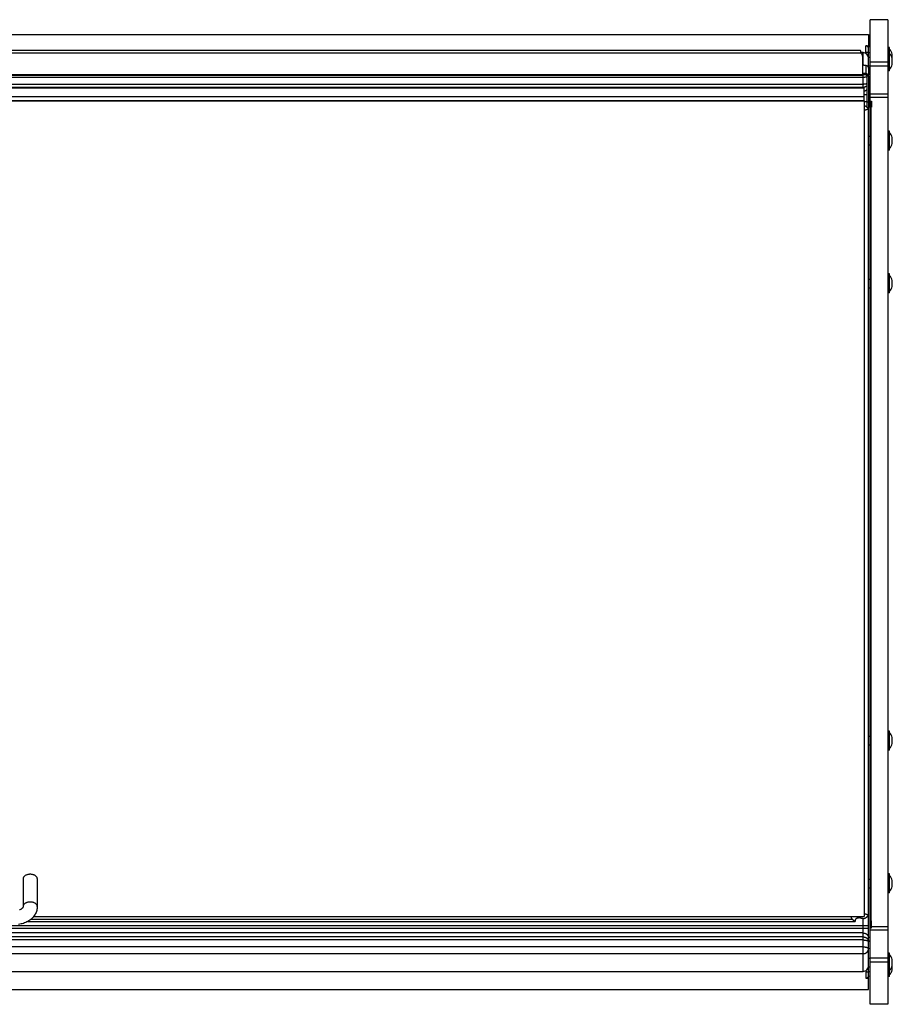
# Model space of a CAD drawing. Units: millimetres. Extents: x -1492 to 3229, y -188 to 2677.
# Drawn here: x 236 to 733, y 481 to 1041 of the extents above; entities that cross this region are included whole.
import ezdxf

# ---------------------------------------------------------------- set-up
doc = ezdxf.new("R2010")
doc.units = ezdxf.units.MM
doc.header["$LTSCALE"] = 19.36
doc.layers.get('0').update_dxf_attribs({"linetype": 'CONTINUOUS'})
doc.layers.add('02___PRT_ALL_AXES', color=7, linetype='CONTINUOUS')

msp = doc.modelspace()

# ---------------------------------------------------------------- linework, layer by layer
at = {"color": 7, "linetype": 'Continuous'}
for p, q in [((730.14, 1041.3), (720.14, 1041.3)), ((720.14, 481.31), (720.14, 1041.3)), ((730.14, 1041.3), (730.14, 481.31)), ((718.93, 1025.74), (719.14, 1025.74)), ((719.14, 1026.52), (719.14, 1025.74)), ((731.04, 1025.45), (730.14, 1025.45)), ((731.04, 1012.15), (731.04, 1025.45)), ((714.6, 1023.69), (-326.31, 1023.69)), ((714.62, 1023.68), (714.6, 1023.69)), ((714.84, 1022.68), (714.81, 1022.9)), ((715.2, 1021.85), (714.92, 1022.27)), ((716.14, 1022.58), (715.13, 1022.58)), ((715.84, 1009.75), (715.84, 1019.65)), ((719.14, 1022.55), (720.14, 1022.55)), ((719.14, 1020.05), (720.14, 1020.05)), ((719.14, 1013.71), (719.14, 1019.56)), ((731.04, 1022.95), (730.14, 1022.95)), ((719.14, 1015.05), (720.14, 1015.05)), ((732.61, 1015.82), (732.62, 1015.86)), ((-327.56, 1009.75), (715.84, 1009.75)), ((717.54, 1009.86), (715.84, 1009.86)), ((718.34, 991.34), (718.34, 1009.2)), ((731.04, 1012.15), (730.14, 1012.15)), ((716.64, 998.8), (718.34, 998.8)), ((719.14, 998.8), (720.14, 998.8)), ((716.64, 995.13), (716.64, 531.31)), ((716.64, 994.8), (718.34, 994.8)), ((718.34, 991.34), (719.14, 991.34)), ((719.14, 994.8), (720.14, 994.8)), ((719.14, 503.05), (719.14, 991.34)), ((720.14, 994.97), (720.74, 994.97)), ((720.74, 991.62), (720.44, 991.62)), ((720.44, 991.62), (720.44, 528.7)), ((720.74, 994.97), (720.74, 991.62)), ((718.93, 990.69), (718.98, 990.59)), ((719.14, 975.05), (720.14, 975.05)), ((731.04, 977.95), (730.14, 977.95)), ((731.04, 967.15), (731.04, 977.95)), ((719.14, 970.05), (720.14, 970.05)), ((732.61, 970.82), (732.62, 970.86)), ((731.04, 967.15), (730.14, 967.15)), ((731.04, 896.7), (730.14, 896.7)), ((731.04, 885.9), (731.04, 896.7)), ((719.14, 893.8), (720.14, 893.8)), ((719.14, 888.8), (720.14, 888.8)), ((731.04, 885.9), (730.14, 885.9)), ((732.61, 889.57), (732.62, 889.61)), ((719.14, 633.8), (720.14, 633.8)), ((731.04, 636.7), (730.14, 636.7)), ((731.04, 625.9), (731.04, 636.7)), ((719.14, 628.8), (720.14, 628.8)), ((732.61, 629.57), (732.62, 629.61)), ((731.04, 625.9), (730.14, 625.9)), ((731.04, 555.45), (730.14, 555.45)), ((731.04, 544.65), (731.04, 555.45)), ((238.14, 552.77), (238.14, 537.02)), ((246.14, 552.77), (246.14, 537.02)), ((719.14, 552.55), (720.14, 552.55)), ((719.14, 547.55), (720.14, 547.55)), ((731.04, 544.65), (730.14, 544.65)), ((732.61, 548.32), (732.62, 548.36)), ((244.15, 531.31), (716.64, 531.31)), ((720.44, 528.7), (720.74, 528.7)), ((720.74, 524.82), (720.74, 528.7)), ((720.14, 524.82), (720.44, 524.82)), ((720.44, 524.82), (720.74, 524.82)), ((731.04, 510.45), (730.14, 510.45)), ((731.04, 497.15), (731.04, 510.45)), ((719.14, 507.55), (720.14, 507.55)), ((732.63, 504.2), (732.62, 504.25)), ((732.64, 504.16), (732.63, 504.2)), ((-327.86, 500.02), (716.14, 500.02)), ((719.14, 502.55), (720.14, 502.55)), ((719.14, 500.05), (720.14, 500.05)), ((731.04, 499.65), (730.14, 499.65)), ((732.61, 503.32), (732.62, 503.36)), ((732.61, 500.82), (732.62, 500.86)), ((718.93, 496.87), (719.14, 496.87)), ((719.14, 496.09), (719.14, 496.5)), ((731.04, 497.15), (730.14, 497.15)), ((730.14, 481.3), (720.14, 481.3))]:
    msp.add_line(p, q, dxfattribs=at)
at = {"color": 3, "linetype": 'Continuous'}
for p, q in [((-146.88, 1032.87), (719.14, 1032.87)), ((719.14, 1032.87), (719.14, 1026.52)), ((717.54, 1026.52), (719.14, 1026.52)), ((719.14, 1019.56), (719.14, 1025.74)), ((715.74, 1021.19), (715.82, 1020.74)), ((717.54, 1022.88), (719.14, 1022.88)), ((719.14, 1013.71), (719.14, 1009.69)), ((717.54, 1010.61), (715.84, 1010.61)), ((717.73, 1010.6), (717.54, 1010.61)), ((717.92, 1010.57), (717.73, 1010.6)), ((718.09, 1010.52), (717.92, 1010.57)), ((719.14, 1009.12), (719.14, 991.34)), ((717.84, 499.76), (717.54, 499.73)), ((717.54, 499.73), (719.14, 499.73)), ((718.11, 499.83), (717.84, 499.76)), ((719.14, 496.5), (719.14, 503.05)), ((717.84, 496.12), (717.54, 496.09)), ((717.54, 496.09), (719.14, 496.09)), ((718.11, 496.2), (717.84, 496.12)), ((718.93, 496.87), (718.77, 496.66)), ((719.14, 489.74), (719.14, 496.09)), ((-330.86, 489.74), (719.14, 489.74))]:
    msp.add_line(p, q, dxfattribs=at)
at = {"color": 9, "linetype": 'Continuous'}
for p, q in [((717.54, 1022.88), (717.54, 1026.52)), ((714.92, 1022.27), (-326.63, 1022.27)), ((716.14, 1015.55), (716.14, 1022.58)), ((717.54, 1015.21), (717.54, 1009.86)), ((720.14, 1017.3), (730.14, 1017.3)), ((720.14, 1015.1), (730.14, 1015.1)), ((-327.86, 1008.66), (716.14, 1008.66)), ((-327.56, 1010.1), (715.84, 1010.1)), ((716.14, 1002.84), (716.14, 1009.86)), ((718.93, 1009.86), (718.24, 1009.49)), ((719.13, 1009.2), (718.34, 1009.16)), ((-327.86, 1004.72), (716.14, 1004.72)), ((-327.86, 1002.98), (716.14, 1002.98)), ((720.14, 999.22), (730.14, 999.22)), ((720.14, 997.3), (730.14, 997.3)), ((718.34, 994.51), (719.14, 994.51)), ((720.44, 991.62), (720.44, 994.97)), ((240.69, 528.37), (711.5, 528.37)), ((242.59, 529.68), (709.95, 529.68)), ((716.14, 500.02), (716.14, 530.04)), ((720.44, 524.82), (720.44, 528.7)), ((-330.86, 526.19), (719.14, 526.19)), ((-330.86, 524.64), (719.14, 524.64)), ((716.14, 521.87), (-327.86, 521.87)), ((730.14, 523.39), (720.14, 523.39)), ((730.14, 525.31), (720.74, 525.31)), ((716.14, 519.63), (-327.86, 519.63)), ((716.14, 517.89), (-327.86, 517.89)), ((716.14, 513.94), (-327.86, 513.94)), ((716.14, 510.1), (-327.86, 510.1)), ((730.14, 507.51), (720.14, 507.51)), ((730.14, 505.31), (720.14, 505.31)), ((717.54, 499.73), (717.54, 496.09))]:
    msp.add_line(p, q, dxfattribs=at)
at = {"color": 3, "linetype": 'Continuous'}
for points in [[(718.93, 1025.73), (718.93, 1025.74), (718.92, 1025.75), (718.92, 1025.75), (718.91, 1025.76), (718.91, 1025.77), (718.91, 1025.78), (718.9, 1025.78), (718.9, 1025.79), (718.89, 1025.8), (718.89, 1025.81), (718.88, 1025.81), (718.88, 1025.82), (718.87, 1025.83), (718.87, 1025.84), (718.86, 1025.84), (718.86, 1025.85), (718.85, 1025.86), (718.84, 1025.87), (718.84, 1025.87), (718.83, 1025.88), (718.83, 1025.89), (718.82, 1025.89), (718.82, 1025.9), (718.81, 1025.91), (718.81, 1025.91), (718.8, 1025.92), (718.8, 1025.93), (718.79, 1025.94), (718.78, 1025.94), (718.78, 1025.95), (718.77, 1025.96), (718.77, 1025.96), (718.76, 1025.97), (718.75, 1025.98), (718.75, 1025.98), (718.74, 1025.99), (718.74, 1026), (718.73, 1026), (718.72, 1026.01), (718.72, 1026.02), (718.71, 1026.02), (718.71, 1026.03), (718.7, 1026.04), (718.69, 1026.04), (718.69, 1026.05), (718.68, 1026.05), (718.67, 1026.06), (718.67, 1026.07), (718.66, 1026.07), (718.65, 1026.08), (718.65, 1026.09), (718.64, 1026.09), (718.63, 1026.1), (718.63, 1026.1), (718.62, 1026.11), (718.61, 1026.12), (718.61, 1026.12), (718.6, 1026.13), (718.59, 1026.13), (718.59, 1026.14), (718.58, 1026.15), (718.57, 1026.15), (718.57, 1026.16), (718.56, 1026.16), (718.55, 1026.17), (718.55, 1026.17), (718.54, 1026.18), (718.53, 1026.18), (718.52, 1026.19), (718.52, 1026.2), (718.51, 1026.2), (718.5, 1026.21), (718.5, 1026.21), (718.49, 1026.22), (718.48, 1026.22), (718.47, 1026.23), (718.47, 1026.23), (718.46, 1026.24), (718.45, 1026.24), (718.44, 1026.25), (718.44, 1026.25), (718.43, 1026.26), (718.42, 1026.26), (718.41, 1026.27), (718.41, 1026.27), (718.4, 1026.28), (718.39, 1026.28), (718.38, 1026.29), (718.37, 1026.29), (718.37, 1026.3), (718.36, 1026.3), (718.35, 1026.3), (718.34, 1026.31), (718.34, 1026.31), (718.33, 1026.32), (718.32, 1026.32), (718.31, 1026.33), (718.3, 1026.33), (718.3, 1026.33), (718.29, 1026.34), (718.28, 1026.34), (718.27, 1026.35), (718.26, 1026.35), (718.25, 1026.35), (718.25, 1026.36), (718.24, 1026.36), (718.23, 1026.37), (718.22, 1026.37), (718.21, 1026.37), (718.21, 1026.38), (718.2, 1026.38), (718.19, 1026.38), (718.18, 1026.39), (718.17, 1026.39), (718.16, 1026.4), (718.16, 1026.4), (718.15, 1026.4), (718.14, 1026.41), (718.13, 1026.41), (718.12, 1026.41), (718.11, 1026.42), (718.1, 1026.42), (718.1, 1026.42), (718.09, 1026.42), (718.08, 1026.43), (718.07, 1026.43), (718.06, 1026.43), (718.05, 1026.44), (718.04, 1026.44), (718.04, 1026.44), (718.03, 1026.44), (718.02, 1026.45), (718.01, 1026.45), (718, 1026.45), (717.99, 1026.45), (717.98, 1026.46), (717.98, 1026.46), (717.97, 1026.46), (717.96, 1026.46), (717.95, 1026.47), (717.94, 1026.47), (717.93, 1026.47), (717.92, 1026.47), (717.91, 1026.48), (717.9, 1026.48), (717.9, 1026.48), (717.89, 1026.48), (717.88, 1026.48), (717.87, 1026.48), (717.86, 1026.49), (717.85, 1026.49), (717.84, 1026.49), (717.83, 1026.49), (717.82, 1026.49), (717.82, 1026.49), (717.81, 1026.5), (717.8, 1026.5), (717.79, 1026.5), (717.78, 1026.5), (717.77, 1026.5), (717.76, 1026.5), (717.75, 1026.5), (717.74, 1026.51), (717.73, 1026.51), (717.73, 1026.51), (717.72, 1026.51), (717.71, 1026.51), (717.7, 1026.51), (717.69, 1026.51), (717.68, 1026.51), (717.67, 1026.51), (717.66, 1026.51), (717.65, 1026.51), (717.64, 1026.51), (717.64, 1026.51), (717.63, 1026.52), (717.62, 1026.52), (717.61, 1026.52), (717.6, 1026.52), (717.59, 1026.52), (717.58, 1026.52), (717.57, 1026.52), (717.56, 1026.52), (717.55, 1026.52)], [(719.14, 1025.04), (719.14, 1025.05), (719.14, 1025.06), (719.14, 1025.07), (719.14, 1025.07), (719.14, 1025.08), (719.14, 1025.09), (719.14, 1025.1), (719.14, 1025.11), (719.14, 1025.12), (719.13, 1025.13), (719.13, 1025.14), (719.13, 1025.14), (719.13, 1025.15), (719.13, 1025.16), (719.13, 1025.17), (719.13, 1025.18), (719.13, 1025.19), (719.12, 1025.2), (719.12, 1025.21), (719.12, 1025.22), (719.12, 1025.22), (719.12, 1025.23), (719.12, 1025.24), (719.12, 1025.25), (719.11, 1025.26), (719.11, 1025.27), (719.11, 1025.28), (719.11, 1025.28), (719.11, 1025.29), (719.1, 1025.3), (719.1, 1025.31), (719.1, 1025.32), (719.1, 1025.33), (719.1, 1025.34), (719.09, 1025.35), (719.09, 1025.35), (719.09, 1025.36), (719.09, 1025.37), (719.08, 1025.38), (719.08, 1025.39), (719.08, 1025.4), (719.08, 1025.41), (719.07, 1025.41), (719.07, 1025.42), (719.07, 1025.43), (719.07, 1025.44), (719.06, 1025.45), (719.06, 1025.46), (719.06, 1025.46), (719.05, 1025.47), (719.05, 1025.48), (719.05, 1025.49), (719.04, 1025.5), (719.04, 1025.51), (719.04, 1025.51), (719.03, 1025.52), (719.03, 1025.53), (719.03, 1025.54), (719.02, 1025.55), (719.02, 1025.56), (719.02, 1025.56), (719.01, 1025.57), (719.01, 1025.58), (719.01, 1025.59), (719, 1025.6), (719, 1025.6), (719, 1025.61), (718.99, 1025.62), (718.99, 1025.63), (718.98, 1025.64), (718.98, 1025.64), (718.98, 1025.65), (718.97, 1025.66), (718.97, 1025.67), (718.96, 1025.68), (718.96, 1025.68), (718.96, 1025.69), (718.95, 1025.7), (718.95, 1025.71), (718.94, 1025.72), (718.94, 1025.72), (718.93, 1025.73)], [(719.14, 1024.96), (719.14, 1024.97), (719.14, 1024.98), (719.14, 1024.98), (719.14, 1024.99), (719.14, 1025), (719.14, 1025), (719.14, 1025.01), (719.14, 1025.02), (719.14, 1025.02), (719.14, 1025.03), (719.14, 1025.04)], [(714.92, 1022.89), (715.2, 1022.48), (715.43, 1022.06)], [(715.43, 1022.06), (715.61, 1021.63), (715.74, 1021.19)], [(719.14, 1019.53), (719.14, 1019.53), (719.14, 1019.54), (719.14, 1019.54), (719.14, 1019.54), (719.14, 1019.55), (719.14, 1019.55), (719.14, 1019.55), (719.14, 1019.56)], [(719.14, 1019.52), (719.14, 1019.52), (719.14, 1019.53), (719.14, 1019.53)], [(716.5, 1015.39), (716.33, 1015.45), (716.19, 1015.52), (716.07, 1015.59), (715.97, 1015.67), (715.9, 1015.76), (715.86, 1015.84), (715.84, 1015.93)], [(716.88, 1015.29), (716.68, 1015.33), (716.5, 1015.39)], [(717.54, 1015.21), (717.31, 1015.22), (717.09, 1015.25), (716.88, 1015.29)], [(717.84, 1015.17), (717.81, 1015.18), (717.78, 1015.18), (717.74, 1015.19), (717.71, 1015.19), (717.68, 1015.19), (717.64, 1015.2), (717.61, 1015.2), (717.58, 1015.2), (717.54, 1015.21)], [(718.65, 1014.79), (718.53, 1014.88), (718.41, 1014.96), (718.28, 1015.03), (718.14, 1015.09), (717.99, 1015.14), (717.84, 1015.17)], [(718.93, 1014.45), (718.85, 1014.57), (718.75, 1014.69), (718.65, 1014.79)], [(718.93, 1014.45), (718.97, 1014.38), (719.01, 1014.3), (719.05, 1014.22), (719.08, 1014.14), (719.1, 1014.05), (719.12, 1013.97), (719.13, 1013.88), (719.14, 1013.8), (719.14, 1013.71)], [(718.71, 1010.14), (718.57, 1010.26), (718.42, 1010.36), (718.26, 1010.45), (718.09, 1010.52)], [(718.93, 1009.86), (718.82, 1010.01), (718.71, 1010.14)], [(719.13, 1009.2), (719.13, 1009.27), (719.12, 1009.34), (719.11, 1009.42), (719.09, 1009.49), (719.07, 1009.57), (719.04, 1009.64), (719.01, 1009.71), (718.97, 1009.79), (718.93, 1009.86)], [(718.77, 496.66), (718.58, 496.46), (718.35, 496.31), (718.11, 496.2)], [(719.14, 497.57), (719.11, 497.32), (719.04, 497.09), (718.93, 496.87)]]:
    msp.add_lwpolyline(points, dxfattribs=at)
at = {"color": 7, "linetype": 'Continuous'}
for points in [[(714.74, 1023.32), (714.71, 1023.46), (714.68, 1023.56), (714.65, 1023.64), (714.62, 1023.68)], [(714.81, 1022.9), (714.79, 1023.01), (714.77, 1023.17), (714.74, 1023.32)], [(714.92, 1022.27), (714.89, 1022.39), (714.87, 1022.53), (714.84, 1022.68)], [(715.74, 1020.56), (715.61, 1021), (715.43, 1021.43), (715.2, 1021.85)], [(715.84, 1019.65), (715.82, 1020.11), (715.74, 1020.56)], [(732.63, 1021.7), (732.62, 1021.75), (732.61, 1021.79)], [(732.61, 1020.92), (732.62, 1020.96), (732.63, 1021)], [(732.63, 1019.2), (732.62, 1019.25), (732.61, 1019.29)], [(732.63, 1021), (732.64, 1021.04), (732.65, 1021.08), (732.65, 1021.13), (732.66, 1021.17), (732.66, 1021.21), (732.67, 1021.25), (732.67, 1021.29), (732.67, 1021.33), (732.67, 1021.37), (732.67, 1021.42), (732.67, 1021.46), (732.66, 1021.5), (732.66, 1021.54), (732.65, 1021.58), (732.65, 1021.62), (732.64, 1021.66), (732.63, 1021.7)], [(732.63, 1018.5), (732.64, 1018.54), (732.65, 1018.58), (732.65, 1018.63), (732.66, 1018.67), (732.66, 1018.71), (732.67, 1018.75), (732.67, 1018.79), (732.67, 1018.83), (732.67, 1018.87), (732.67, 1018.92), (732.67, 1018.96), (732.66, 1019), (732.66, 1019.04), (732.65, 1019.08), (732.65, 1019.12), (732.64, 1019.16), (732.63, 1019.2)], [(732.61, 1018.42), (732.62, 1018.46), (732.63, 1018.5)], [(732.64, 1016.56), (732.63, 1016.61), (732.62, 1016.65), (732.61, 1016.69)], [(732.62, 1018.36), (732.63, 1018.4), (732.64, 1018.45)], [(732.62, 1015.86), (732.63, 1015.9), (732.64, 1015.95), (732.65, 1015.99), (732.65, 1016.03), (732.66, 1016.07), (732.66, 1016.11), (732.67, 1016.15), (732.67, 1016.19), (732.67, 1016.23), (732.67, 1016.28), (732.67, 1016.32), (732.67, 1016.36), (732.66, 1016.4), (732.66, 1016.44), (732.65, 1016.48), (732.65, 1016.52), (732.64, 1016.56)], [(732.64, 1018.45), (732.65, 1018.49), (732.65, 1018.53), (732.66, 1018.57), (732.66, 1018.61), (732.67, 1018.65), (732.67, 1018.69), (732.67, 1018.73), (732.67, 1018.78), (732.67, 1018.8)], [(717.9, 1009.78), (717.82, 1009.82), (717.73, 1009.84), (717.64, 1009.86), (717.54, 1009.86)], [(718.06, 1009.69), (717.98, 1009.74), (717.9, 1009.78)], [(718.24, 1009.49), (718.18, 1009.56), (718.12, 1009.63), (718.06, 1009.69)], [(718.34, 1009.16), (718.34, 1009.19), (718.33, 1009.23), (718.33, 1009.27), (718.32, 1009.31), (718.31, 1009.34), (718.29, 1009.38), (718.28, 1009.42), (718.26, 1009.45), (718.24, 1009.49)], [(716.64, 992.45), (716.68, 992.44), (716.82, 992.39), (716.95, 992.35), (717.09, 992.29), (717.22, 992.24), (717.35, 992.18), (717.48, 992.11), (717.6, 992.05), (717.72, 991.98), (717.84, 991.9), (717.95, 991.82), (718.06, 991.74), (718.16, 991.66), (718.26, 991.57), (718.34, 991.5)], [(718.5, 991.34), (718.53, 991.3), (718.61, 991.2), (718.69, 991.1), (718.76, 991), (718.82, 990.9), (718.88, 990.8), (718.93, 990.69)], [(719.14, 989.61), (719.14, 989.71), (719.14, 989.8), (719.13, 989.9), (719.13, 989.98), (719.12, 990.07), (719.1, 990.15), (719.09, 990.23), (719.07, 990.3), (719.05, 990.38), (719.03, 990.45), (719.01, 990.52), (718.98, 990.59)], [(732.63, 974.2), (732.62, 974.25), (732.61, 974.29)], [(732.61, 973.42), (732.62, 973.46), (732.63, 973.5)], [(732.64, 971.56), (732.63, 971.61), (732.62, 971.65), (732.61, 971.69)], [(732.62, 970.86), (732.63, 970.9), (732.64, 970.95), (732.65, 970.99), (732.65, 971.03), (732.66, 971.07), (732.66, 971.11), (732.67, 971.15), (732.67, 971.19), (732.67, 971.23), (732.67, 971.28), (732.67, 971.32), (732.67, 971.36), (732.66, 971.4), (732.66, 971.44), (732.65, 971.48), (732.65, 971.52), (732.64, 971.56)], [(732.63, 973.5), (732.64, 973.54), (732.65, 973.58), (732.65, 973.63), (732.66, 973.67), (732.66, 973.71), (732.67, 973.75), (732.67, 973.79), (732.67, 973.83), (732.67, 973.87), (732.67, 973.92), (732.67, 973.96), (732.66, 974), (732.66, 974.04), (732.65, 974.08), (732.65, 974.12), (732.64, 974.16), (732.63, 974.2)], [(732.63, 892.95), (732.62, 893), (732.61, 893.04)], [(732.61, 892.17), (732.62, 892.21), (732.63, 892.25)], [(732.64, 890.31), (732.63, 890.36), (732.62, 890.4), (732.61, 890.44)], [(732.63, 892.25), (732.64, 892.29), (732.65, 892.33), (732.65, 892.38), (732.66, 892.42), (732.66, 892.46), (732.67, 892.5), (732.67, 892.54), (732.67, 892.58), (732.67, 892.62), (732.67, 892.67), (732.67, 892.71), (732.66, 892.75), (732.66, 892.79), (732.65, 892.83), (732.65, 892.87), (732.64, 892.91), (732.63, 892.95)], [(732.62, 889.61), (732.63, 889.65), (732.64, 889.7), (732.65, 889.74), (732.65, 889.78), (732.66, 889.82), (732.66, 889.86), (732.67, 889.9), (732.67, 889.94), (732.67, 889.98), (732.67, 890.03), (732.67, 890.07), (732.67, 890.11), (732.66, 890.15), (732.66, 890.19), (732.65, 890.23), (732.65, 890.27), (732.64, 890.31)], [(732.63, 632.95), (732.62, 633), (732.61, 633.04)], [(732.63, 632.25), (732.64, 632.29), (732.65, 632.33), (732.65, 632.38), (732.66, 632.42), (732.66, 632.46), (732.67, 632.5), (732.67, 632.54), (732.67, 632.58), (732.67, 632.62), (732.67, 632.67), (732.67, 632.71), (732.66, 632.75), (732.66, 632.79), (732.65, 632.83), (732.65, 632.87), (732.64, 632.91), (732.63, 632.95)], [(732.61, 632.17), (732.62, 632.21), (732.63, 632.25)], [(732.64, 630.31), (732.63, 630.36), (732.62, 630.4), (732.61, 630.44)], [(732.62, 629.61), (732.63, 629.65), (732.64, 629.7), (732.65, 629.74), (732.65, 629.78), (732.66, 629.82), (732.66, 629.86), (732.67, 629.9), (732.67, 629.94), (732.67, 629.98), (732.67, 630.03), (732.67, 630.07), (732.67, 630.11), (732.66, 630.15), (732.66, 630.19), (732.65, 630.23), (732.65, 630.27), (732.64, 630.31)], [(245.42, 554.18), (245.21, 554.36), (244.97, 554.51), (244.72, 554.66), (244.44, 554.79), (244.14, 554.91), (243.84, 555), (243.51, 555.09), (243.18, 555.15), (242.84, 555.2), (242.49, 555.23), (242.14, 555.24), (241.8, 555.23), (241.45, 555.2), (241.11, 555.15), (240.78, 555.09), (240.45, 555), (240.14, 554.91), (239.85, 554.79), (239.57, 554.66), (239.32, 554.51), (239.08, 554.36), (238.87, 554.18)], [(238.87, 554.18), (238.68, 554), (238.52, 553.81), (238.39, 553.61), (238.28, 553.41), (238.21, 553.2), (238.16, 552.99), (238.14, 552.77)], [(246.14, 552.77), (246.13, 552.99), (246.08, 553.2), (246.01, 553.41), (245.9, 553.61), (245.77, 553.81), (245.61, 554), (245.42, 554.18)], [(732.63, 551.7), (732.62, 551.75), (732.61, 551.79)], [(732.61, 550.92), (732.62, 550.96), (732.63, 551)], [(732.64, 549.06), (732.63, 549.11), (732.62, 549.15), (732.61, 549.19)], [(732.62, 548.36), (732.63, 548.4), (732.64, 548.45), (732.65, 548.49), (732.65, 548.53), (732.66, 548.57), (732.66, 548.61), (732.67, 548.65), (732.67, 548.69), (732.67, 548.73), (732.67, 548.78), (732.67, 548.82), (732.67, 548.86), (732.66, 548.9), (732.66, 548.94), (732.65, 548.98), (732.65, 549.02), (732.64, 549.06)], [(732.63, 551), (732.64, 551.04), (732.65, 551.08), (732.65, 551.13), (732.66, 551.17), (732.66, 551.21), (732.67, 551.25), (732.67, 551.29), (732.67, 551.33), (732.67, 551.37), (732.67, 551.42), (732.67, 551.46), (732.66, 551.5), (732.66, 551.54), (732.65, 551.58), (732.65, 551.62), (732.64, 551.66), (732.63, 551.7)], [(246.14, 537.02), (246.13, 536.44), (246.07, 535.86), (245.98, 535.28), (245.84, 534.71), (245.67, 534.14), (245.47, 533.58), (245.22, 533.03), (244.94, 532.49), (244.62, 531.96), (244.26, 531.45), (243.87, 530.95), (243.44, 530.47), (242.98, 530.02), (242.48, 529.58), (241.96, 529.18), (241.41, 528.8), (240.83, 528.44), (240.23, 528.12), (239.6, 527.83), (238.96, 527.57), (238.3, 527.35), (237.63, 527.15), (236.95, 527), (236.25, 526.87), (235.55, 526.78)], [(238.14, 537.02), (238.14, 536.91), (238.12, 536.81), (238.09, 536.7), (238.05, 536.58), (237.99, 536.46), (237.91, 536.33), (237.82, 536.2), (237.71, 536.07), (237.59, 535.93), (237.45, 535.8), (237.29, 535.68), (237.12, 535.55), (236.93, 535.43), (236.73, 535.32), (236.52, 535.21), (236.29, 535.11), (236.05, 535.03)], [(717.72, 530.63), (717.84, 530.71), (717.95, 530.78), (718.06, 530.86), (718.16, 530.95), (718.26, 531.03), (718.36, 531.12), (718.45, 531.22), (718.53, 531.31), (718.61, 531.41), (718.69, 531.5), (718.76, 531.61), (718.82, 531.71), (718.88, 531.81), (718.93, 531.92), (718.98, 532.02)], [(718.98, 532.02), (719.01, 532.09), (719.03, 532.16), (719.05, 532.23), (719.07, 532.31), (719.09, 532.38), (719.1, 532.46), (719.12, 532.54), (719.13, 532.62), (719.13, 532.71), (719.14, 532.8), (719.14, 532.9), (719.14, 533)], [(709.95, 529.68), (709.88, 529.77), (709.8, 529.87), (709.73, 529.97), (709.66, 530.07), (709.59, 530.18), (709.53, 530.3), (709.47, 530.41), (709.42, 530.54), (709.37, 530.66), (709.32, 530.79), (709.28, 530.92), (709.25, 531.05), (709.21, 531.19), (709.19, 531.31)], [(709.95, 529.68), (710.05, 529.57), (710.15, 529.47), (710.26, 529.36), (710.37, 529.25), (710.49, 529.14), (710.61, 529.03), (710.74, 528.92), (710.88, 528.81), (711.03, 528.7), (711.18, 528.59), (711.33, 528.48), (711.5, 528.37)], [(716.14, 530.04), (716.27, 530.07), (716.4, 530.1), (716.54, 530.13), (716.68, 530.17), (716.82, 530.21), (716.95, 530.26), (717.09, 530.31), (717.22, 530.37), (717.35, 530.43), (717.48, 530.49), (717.6, 530.56), (717.72, 530.63)], [(732.63, 506.7), (732.62, 506.75), (732.61, 506.79)], [(732.61, 505.92), (732.62, 505.96), (732.63, 506)], [(732.64, 504.06), (732.63, 504.11), (732.62, 504.15), (732.61, 504.19)], [(732.62, 503.36), (732.63, 503.4), (732.64, 503.45), (732.65, 503.49), (732.65, 503.53), (732.66, 503.57), (732.66, 503.61), (732.67, 503.65), (732.67, 503.69), (732.67, 503.73), (732.67, 503.78), (732.67, 503.82), (732.67, 503.86), (732.66, 503.9), (732.66, 503.94), (732.65, 503.98), (732.65, 504.02), (732.64, 504.06)], [(732.63, 506), (732.64, 506.04), (732.65, 506.08), (732.65, 506.13), (732.66, 506.17), (732.66, 506.21), (732.67, 506.25), (732.67, 506.29), (732.67, 506.33), (732.67, 506.37), (732.67, 506.42), (732.67, 506.46), (732.66, 506.5), (732.66, 506.54), (732.65, 506.58), (732.65, 506.62), (732.64, 506.66), (732.63, 506.7)], [(732.67, 503.8), (732.67, 503.83), (732.67, 503.87), (732.67, 503.92), (732.67, 503.96), (732.66, 504), (732.66, 504.04), (732.65, 504.08), (732.65, 504.12), (732.64, 504.16)], [(732.64, 501.56), (732.63, 501.61), (732.62, 501.65), (732.61, 501.69)], [(732.62, 500.86), (732.63, 500.9), (732.64, 500.95), (732.65, 500.99), (732.65, 501.03), (732.66, 501.07), (732.66, 501.11), (732.67, 501.15), (732.67, 501.19), (732.67, 501.23), (732.67, 501.28), (732.67, 501.32), (732.67, 501.36), (732.66, 501.4), (732.66, 501.44), (732.65, 501.48), (732.65, 501.52), (732.64, 501.56)]]:
    msp.add_lwpolyline(points, dxfattribs=at)
at = {"color": 9, "linetype": 'Continuous'}
for points in [[(716.14, 1008.66), (716.29, 1008.66), (716.43, 1008.67), (716.57, 1008.67), (716.71, 1008.68), (716.85, 1008.69)], [(716.85, 1008.69), (716.99, 1008.7), (717.13, 1008.72), (717.26, 1008.74), (717.39, 1008.76), (717.52, 1008.78), (717.64, 1008.8), (717.77, 1008.83), (717.88, 1008.85), (718, 1008.88), (718.11, 1008.91), (718.21, 1008.95), (718.32, 1008.98), (718.34, 1008.99)], [(716.14, 1004.72), (716.29, 1004.72), (716.43, 1004.72), (716.57, 1004.73), (716.71, 1004.73), (716.85, 1004.75), (716.99, 1004.76), (717.13, 1004.77), (717.26, 1004.79), (717.39, 1004.81), (717.52, 1004.83), (717.64, 1004.85), (717.77, 1004.88), (717.88, 1004.91), (718, 1004.94), (718.11, 1004.97), (718.21, 1005), (718.32, 1005.03), (718.34, 1005.04)], [(716.14, 1002.98), (716.29, 1002.98), (716.43, 1002.99), (716.57, 1003), (716.71, 1003.03), (716.85, 1003.05), (716.99, 1003.09), (717.13, 1003.13), (717.26, 1003.17), (717.39, 1003.23), (717.52, 1003.28), (717.64, 1003.35), (717.77, 1003.41), (717.88, 1003.49), (718, 1003.57), (718.11, 1003.65), (718.21, 1003.74), (718.32, 1003.83), (718.34, 1003.86)], [(716.64, 1000.78), (716.71, 1000.79), (716.85, 1000.82), (716.99, 1000.85), (717.13, 1000.89), (717.26, 1000.94), (717.39, 1000.99), (717.52, 1001.05), (717.64, 1001.11), (717.77, 1001.18), (717.88, 1001.25), (718, 1001.33), (718.11, 1001.42), (718.21, 1001.5), (718.32, 1001.6), (718.34, 1001.63)], [(718.98, 990.59), (718.87, 990.51), (718.75, 990.44), (718.62, 990.37), (718.49, 990.3), (718.35, 990.24), (718.2, 990.18), (718.05, 990.12), (717.89, 990.07), (717.73, 990.02), (717.56, 989.97), (717.39, 989.93), (717.21, 989.89), (717.03, 989.85), (716.84, 989.82), (716.65, 989.79), (716.64, 989.79)], [(246.14, 537.02), (246.13, 537.23), (246.08, 537.44), (246.01, 537.65), (245.9, 537.86), (245.77, 538.06), (245.61, 538.25), (245.42, 538.43), (245.21, 538.6), (244.97, 538.76), (244.72, 538.9), (244.44, 539.03), (244.14, 539.15), (243.83, 539.25), (243.51, 539.33), (243.18, 539.4), (242.84, 539.44), (242.49, 539.47), (242.14, 539.48), (241.8, 539.47), (241.45, 539.44), (241.11, 539.4), (240.78, 539.33), (240.45, 539.25), (240.14, 539.15), (239.85, 539.03), (239.57, 538.9), (239.32, 538.76), (239.08, 538.6), (238.87, 538.43), (238.68, 538.25), (238.52, 538.06), (238.39, 537.86), (238.28, 537.65), (238.21, 537.44), (238.16, 537.23), (238.14, 537.02)], [(716.64, 532.82), (716.83, 532.79), (717.01, 532.76), (717.2, 532.72), (717.38, 532.68), (717.55, 532.64), (717.72, 532.59), (717.88, 532.54), (718.04, 532.49), (718.19, 532.43), (718.34, 532.37), (718.48, 532.31), (718.62, 532.24), (718.74, 532.17), (718.87, 532.1), (718.98, 532.02)], [(714.14, 530.45), (713.98, 530.44), (713.82, 530.44), (713.66, 530.43), (713.51, 530.42), (713.36, 530.4), (713.21, 530.38), (713.07, 530.36), (712.94, 530.33), (712.81, 530.3), (712.69, 530.27), (712.58, 530.23), (712.48, 530.2), (712.38, 530.16), (712.29, 530.12), (712.2, 530.07), (712.12, 530.03), (712.05, 529.98), (711.98, 529.93), (711.91, 529.88), (711.85, 529.82), (711.8, 529.76), (711.75, 529.7), (711.7, 529.64), (711.66, 529.57), (711.63, 529.5), (711.59, 529.43), (711.56, 529.35), (711.54, 529.27), (711.52, 529.18), (711.5, 529.08), (711.49, 528.98), (711.48, 528.87), (711.48, 528.76), (711.48, 528.64), (711.49, 528.51), (711.5, 528.37)], [(714.14, 530.45), (714.24, 530.44), (714.33, 530.44), (714.43, 530.44), (714.52, 530.44), (714.61, 530.43), (714.71, 530.42), (714.8, 530.41), (714.89, 530.4), (714.98, 530.39), (715.07, 530.38), (715.16, 530.37), (715.24, 530.35), (715.33, 530.33), (715.41, 530.32), (715.49, 530.3), (715.57, 530.27), (715.65, 530.25), (715.73, 530.23), (715.8, 530.2), (715.88, 530.17), (715.95, 530.14), (716.01, 530.11), (716.08, 530.08), (716.14, 530.04)], [(716.14, 521.87), (716.29, 521.86), (716.43, 521.86), (716.57, 521.84), (716.71, 521.82), (716.85, 521.79), (716.99, 521.76), (717.13, 521.72), (717.26, 521.67), (717.39, 521.62), (717.52, 521.56), (717.64, 521.5), (717.77, 521.43), (717.88, 521.35), (718, 521.28), (718.11, 521.19), (718.21, 521.1), (718.32, 521.01), (718.41, 520.91), (718.5, 520.81), (718.59, 520.71), (718.67, 520.6), (718.74, 520.48), (718.81, 520.37), (718.87, 520.25), (718.93, 520.13), (718.98, 520.01), (719.02, 519.88), (719.06, 519.75), (719.09, 519.62), (719.11, 519.49), (719.13, 519.36), (719.14, 519.23), (719.14, 519.1)], [(716.14, 519.63), (716.29, 519.63), (716.43, 519.62), (716.57, 519.6), (716.71, 519.58), (716.85, 519.55), (716.99, 519.52), (717.13, 519.48), (717.26, 519.43), (717.39, 519.38), (717.52, 519.33), (717.64, 519.26), (717.77, 519.19), (717.88, 519.12), (718, 519.04), (718.11, 518.96), (718.21, 518.87), (718.32, 518.78), (718.41, 518.68), (718.5, 518.58), (718.59, 518.47), (718.67, 518.36), (718.74, 518.25), (718.81, 518.13), (718.87, 518.02), (718.93, 517.89), (718.98, 517.77), (719.02, 517.65), (719.06, 517.52), (719.09, 517.39), (719.11, 517.26), (719.13, 517.13), (719.14, 517), (719.14, 516.87)], [(716.14, 517.89), (716.29, 517.89), (716.43, 517.89), (716.57, 517.88), (716.71, 517.87), (716.85, 517.86), (716.99, 517.85), (717.13, 517.84), (717.26, 517.82), (717.39, 517.8), (717.52, 517.78), (717.64, 517.75), (717.77, 517.73), (717.88, 517.7), (718, 517.67), (718.11, 517.64), (718.21, 517.61), (718.32, 517.57), (718.41, 517.54), (718.5, 517.5), (718.59, 517.46), (718.67, 517.42), (718.74, 517.38), (718.81, 517.34), (718.87, 517.29), (718.93, 517.25), (718.98, 517.2), (719.02, 517.15), (719.06, 517.11), (719.09, 517.06), (719.11, 517.01), (719.13, 516.96), (719.14, 516.91), (719.14, 516.87)], [(716.14, 513.94), (716.29, 513.94), (716.43, 513.94), (716.57, 513.93), (716.71, 513.93), (716.85, 513.92), (716.99, 513.9), (717.13, 513.89), (717.26, 513.87), (717.39, 513.85), (717.52, 513.83), (717.64, 513.81), (717.77, 513.78), (717.88, 513.75), (718, 513.73), (718.11, 513.69), (718.21, 513.66), (718.32, 513.63), (718.41, 513.59), (718.5, 513.55), (718.59, 513.51), (718.67, 513.47), (718.74, 513.43), (718.81, 513.39), (718.87, 513.35), (718.93, 513.3), (718.98, 513.25), (719.02, 513.21), (719.06, 513.16), (719.09, 513.11), (719.11, 513.06), (719.13, 513.02), (719.14, 512.97), (719.14, 512.92)], [(716.14, 510.1), (716.29, 510.1), (716.43, 510.11), (716.57, 510.13), (716.71, 510.15), (716.85, 510.18), (716.99, 510.21), (717.13, 510.25), (717.26, 510.3), (717.39, 510.35), (717.52, 510.41), (717.64, 510.48), (717.77, 510.55), (717.88, 510.62), (718, 510.7), (718.11, 510.79), (718.21, 510.88), (718.32, 510.97), (718.41, 511.07), (718.5, 511.18), (718.59, 511.28), (718.67, 511.39), (718.74, 511.51), (718.81, 511.63), (718.87, 511.75), (718.93, 511.87), (718.98, 512), (719.02, 512.12), (719.06, 512.25), (719.09, 512.39), (719.11, 512.52), (719.13, 512.65), (719.14, 512.78), (719.14, 512.92)]]:
    msp.add_lwpolyline(points, dxfattribs=at)
at = {"color": 7, "linetype": 'Continuous'}
for centre, radius, start, end in [((726.32, 1020.05), 6.53, 15.3936, 43.6028), ((726.32, 1017.55), 6.53, 15.3936, 43.6028), ((726.32, 1020.05), 6.35, 352.7567, 7.8382), ((726.32, 1017.55), 6.53, 316.3972, 344.6064), ((726.32, 1017.55), 6.35, 352.1618, 7.8382), ((726.32, 972.55), 6.53, 15.3936, 43.6028), ((726.32, 972.55), 6.53, 316.3972, 344.6064), ((726.32, 972.55), 6.35, 352.1618, 7.8382), ((726.32, 891.3), 6.53, 15.3936, 43.6028), ((726.32, 891.3), 6.35, 352.1618, 7.8382), ((726.32, 891.3), 6.53, 316.3972, 344.6064), ((726.32, 631.3), 6.53, 15.3936, 43.6028), ((726.32, 631.3), 6.53, 316.3972, 344.6064), ((726.32, 631.3), 6.35, 352.1618, 7.8382), ((726.32, 550.05), 6.53, 15.3936, 43.6028), ((726.32, 550.05), 6.35, 352.1618, 7.8382), ((726.32, 550.05), 6.53, 316.3972, 344.6064), ((726.32, 505.05), 6.53, 15.3936, 43.6028), ((726.32, 505.05), 6.35, 352.1618, 7.8382), ((726.32, 505.05), 6.53, 316.3972, 344.6064), ((726.32, 502.55), 6.53, 316.3972, 344.6064), ((726.32, 502.55), 6.35, 352.1618, 7.2433)]:
    msp.add_arc(centre, radius, start, end, dxfattribs=at)
for centre, start_param, end_param in [((716.14, 1019.39), -1.570796, 0), ((716.14, 503.22), -3.141593, -1.570796)]:
    msp.add_ellipse(centre, major_axis=(0, 3.19), ratio=0.939693, start_param=start_param, end_param=end_param, dxfattribs=at)
at = {"layer": '02___PRT_ALL_AXES', "color": 7, "linetype": 'Continuous'}
for p, q in [((-328.36, 1002.84), (716.64, 1002.84)), ((716.64, 995.19), (716.64, 1002.84)), ((-328.36, 995.19), (716.64, 995.19))]:
    msp.add_line(p, q, dxfattribs=at)
at = {"layer": '02___PRT_ALL_AXES', "color": 9, "linetype": 'Continuous'}
for p, q in [((-328.36, 1002.56), (716.64, 1002.56)), ((-328.36, 997.68), (716.64, 997.68)), ((-328.36, 995.33), (716.64, 995.33))]:
    msp.add_line(p, q, dxfattribs=at)

doc.saveas('drawing.dxf')
